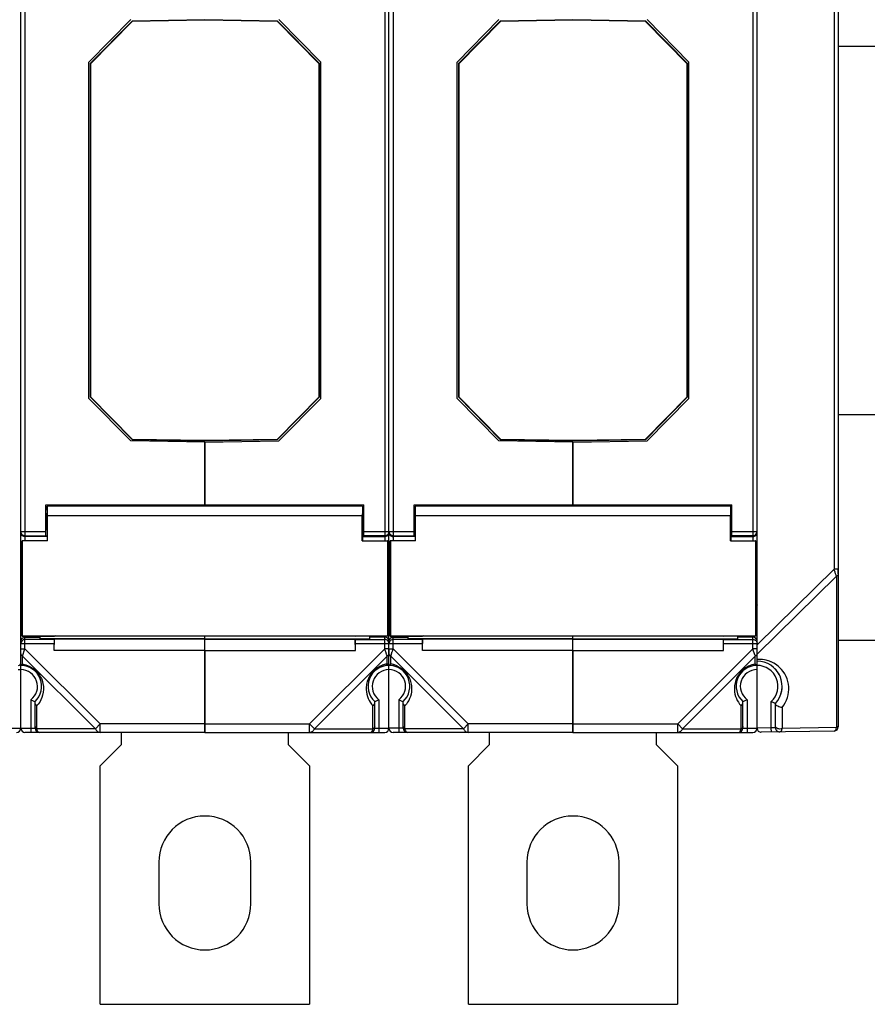
# Model space of a CAD drawing. Units: millimetres. Extents: x 4 to 746, y 4 to 596.
# Drawn here: x 379 to 480, y 208 to 325 of the extents above; entities that cross this region are included whole.
import ezdxf

# ---------------------------------------------------------------- set-up
doc = ezdxf.new("R2010")
doc.units = ezdxf.units.MM
doc.header["$LTSCALE"] = 41.25
doc.layers.get('0').update_dxf_attribs({"linetype": 'CONTINUOUS'})
doc.layers.add('AXIS', color=7, linetype='CONTINUOUS')
doc.layers.add('EDGE_FEAT', color=7, linetype='CONTINUOUS')

msp = doc.modelspace()

# ---------------------------------------------------------------- linework, layer by layer
at = {"color": 7, "linetype": 'Continuous'}
for p, q in [((387.11, 319.97), (392.11, 325.06)), ((392.13, 325.01), (387.16, 319.95)), ((400.81, 325.21), (392.11, 325.06)), ((392.13, 325.01), (392.11, 325.06)), ((400.81, 325.16), (392.13, 325.01)), ((400.81, 325.21), (400.81, 325.16)), ((409.51, 325.06), (400.81, 325.21)), ((409.49, 325.01), (400.81, 325.16)), ((409.49, 325.01), (409.51, 325.06)), ((414.46, 319.95), (409.49, 325.01)), ((409.51, 325.06), (414.51, 319.97)), ((431.11, 319.97), (436.11, 325.06)), ((436.13, 325.01), (431.16, 319.95)), ((444.81, 325.21), (436.11, 325.06)), ((436.13, 325.01), (436.11, 325.06)), ((444.81, 325.16), (436.13, 325.01)), ((453.51, 325.06), (444.81, 325.21)), ((444.81, 325.21), (444.81, 325.16)), ((453.49, 325.01), (444.81, 325.16)), ((453.49, 325.01), (453.51, 325.06)), ((458.46, 319.95), (453.49, 325.01)), ((453.51, 325.06), (458.51, 319.97)), ((387.11, 319.97), (387.11, 280.15)), ((387.16, 319.95), (387.11, 319.97)), ((387.16, 319.95), (387.16, 280.17)), ((414.46, 319.95), (414.51, 319.97)), ((414.46, 280.17), (414.46, 319.95)), ((414.51, 280.15), (414.51, 319.97)), ((431.16, 319.95), (431.11, 319.97)), ((431.11, 319.97), (431.11, 280.15)), ((431.16, 319.95), (431.16, 280.17)), ((458.46, 319.95), (458.51, 319.97)), ((458.46, 280.17), (458.46, 319.95)), ((458.51, 280.15), (458.51, 319.97)), ((387.16, 280.17), (387.11, 280.15)), ((392.11, 275.06), (387.11, 280.15)), ((387.16, 280.17), (392.13, 275.11)), ((409.49, 275.11), (414.46, 280.17)), ((414.51, 280.15), (409.51, 275.06)), ((414.46, 280.17), (414.51, 280.15)), ((431.16, 280.17), (431.11, 280.15)), ((436.11, 275.06), (431.11, 280.15)), ((431.16, 280.17), (436.13, 275.11)), ((453.49, 275.11), (458.46, 280.17)), ((458.51, 280.15), (453.51, 275.06)), ((458.46, 280.17), (458.51, 280.15)), ((392.13, 275.11), (392.11, 275.06)), ((392.11, 275.06), (400.81, 274.91)), ((392.13, 275.11), (400.81, 274.96)), ((400.81, 274.96), (409.49, 275.11)), ((400.81, 274.91), (409.51, 275.06)), ((400.81, 274.91), (400.81, 274.96)), ((400.81, 274.73), (400.81, 267.23)), ((409.49, 275.11), (409.51, 275.06)), ((436.13, 275.11), (436.11, 275.06)), ((436.11, 275.06), (444.81, 274.91)), ((436.13, 275.11), (444.81, 274.96)), ((444.81, 274.96), (453.49, 275.11)), ((444.81, 274.91), (453.51, 275.06)), ((444.81, 274.91), (444.81, 274.96)), ((444.81, 274.73), (444.81, 267.23)), ((453.49, 275.11), (453.51, 275.06)), ((419.63, 262.93), (419.63, 265.96)), ((419.66, 267.08), (419.66, 266.18)), ((419.66, 266.18), (419.81, 266.18)), ((463.63, 262.93), (463.63, 265.96)), ((463.66, 267.08), (463.66, 266.18)), ((463.66, 266.18), (463.81, 266.18)), ((419.66, 264.28), (419.81, 264.28)), ((419.66, 264.28), (419.66, 262.96)), ((463.66, 264.28), (463.81, 264.28)), ((463.66, 264.28), (463.66, 262.96)), ((419.63, 262.93), (419.66, 262.96)), ((419.63, 262.93), (422.63, 262.93)), ((419.66, 262.96), (422.66, 262.96)), ((422.66, 262.96), (422.63, 262.93)), ((422.63, 262.93), (422.63, 251.59)), ((422.66, 251.56), (422.66, 262.96)), ((463.63, 262.93), (463.66, 262.96)), ((463.63, 262.93), (466.63, 262.93)), ((463.66, 262.96), (466.66, 262.96)), ((466.66, 262.96), (466.63, 262.93)), ((466.63, 262.93), (466.63, 251.59)), ((466.66, 251.56), (466.66, 262.96)), ((476.51, 259.01), (476.51, 259.57)), ((381.11, 251.24), (381.11, 251.56)), ((400.81, 251.24), (381.11, 251.24)), ((382.81, 249.86), (382.84, 251.21)), ((400.81, 251.21), (382.84, 251.21)), ((400.81, 249.86), (400.81, 251.58)), ((422.66, 251.56), (418.79, 251.56)), ((422.63, 251.59), (422.66, 251.56)), ((425.11, 251.24), (425.11, 251.56)), ((444.81, 251.24), (425.11, 251.24)), ((426.81, 249.86), (426.84, 251.21)), ((444.81, 251.21), (426.84, 251.21)), ((444.81, 249.86), (444.81, 251.58)), ((466.66, 251.56), (462.79, 251.56)), ((466.63, 251.59), (466.66, 251.56)), ((400.81, 249.86), (382.81, 249.86)), ((422.81, 250.04), (422.81, 249.46)), ((444.81, 249.86), (426.81, 249.86)), ((390.81, 240.06), (390.81, 238.56)), ((410.81, 238.56), (410.81, 240.06)), ((434.81, 240.06), (434.81, 238.56)), ((454.81, 238.56), (454.81, 240.06)), ((390.81, 238.56), (388.31, 236.06)), ((413.31, 236.06), (410.81, 238.56)), ((434.81, 238.56), (432.31, 236.06)), ((457.31, 236.06), (454.81, 238.56)), ((388.31, 207.56), (388.31, 236.06)), ((413.31, 236.06), (413.31, 207.56)), ((432.31, 207.56), (432.31, 236.06)), ((457.31, 236.06), (457.31, 207.56)), ((388.31, 207.56), (413.31, 207.56)), ((432.31, 207.56), (457.31, 207.56))]:
    msp.add_line(p, q, dxfattribs=at)
at = {"color": 3, "linetype": 'Continuous'}
for p, q in [((476.51, 322.06), (496.81, 322.06)), ((476.51, 278.06), (496.81, 278.06)), ((476.51, 251.06), (496.81, 251.06))]:
    msp.add_line(p, q, dxfattribs=at)
at = {"color": 7, "linetype": 'Continuous'}
for start, end in [(27.8852, 44.807), (339.7244, 359.1553)]:
    msp.add_arc((466.81, 245.56), 3, start, end, dxfattribs=at)
for centre, major_axis, end_param in [((419.66, 265.23), (0, 1.85), 7.448516), ((419.66, 265.23), (0, 0.95), 9.424778), ((463.66, 265.23), (0, 1.85), 7.448516), ((463.66, 265.23), (0, 0.95), 9.424778)]:
    msp.add_ellipse(centre, major_axis=major_axis, ratio=0.017455, start_param=6.283185, end_param=end_param, dxfattribs=at)
at = {"layer": 'AXIS', "color": 7, "linetype": 'Continuous'}
for p, q in [((422.81, 240.56), (422.81, 359.56)), ((422.31, 337.16), (422.31, 262.96)), ((466.31, 337.16), (466.31, 262.96)), ((414.66, 320.15), (409.66, 325.24)), ((458.66, 320.15), (453.66, 325.24)), ((414.66, 279.97), (414.66, 320.15)), ((458.66, 279.97), (458.66, 320.15)), ((409.66, 274.88), (414.66, 279.97)), ((453.66, 274.88), (458.66, 279.97)), ((400.81, 274.73), (409.66, 274.88)), ((400.81, 267.08), (400.81, 274.73)), ((444.81, 274.73), (453.66, 274.88)), ((444.81, 267.08), (444.81, 274.73)), ((381.81, 267.23), (419.81, 267.23)), ((419.81, 263.5), (419.81, 267.23)), ((425.81, 267.23), (463.81, 267.23)), ((463.81, 263.5), (463.81, 267.23)), ((381.96, 266.18), (381.81, 266.18)), ((419.66, 267.08), (381.96, 267.08)), ((381.96, 267.08), (381.96, 266.18)), ((381.99, 265.96), (419.63, 265.96)), ((381.99, 262.93), (381.99, 265.96)), ((425.96, 266.18), (425.81, 266.18)), ((463.66, 267.08), (425.96, 267.08)), ((425.96, 267.08), (425.96, 266.18)), ((425.99, 265.96), (463.63, 265.96)), ((425.99, 262.93), (425.99, 265.96)), ((381.96, 264.28), (381.81, 264.28)), ((381.96, 264.28), (381.96, 262.96)), ((419.81, 264.05), (422.81, 264.05)), ((425.96, 264.28), (425.81, 264.28)), ((425.96, 264.28), (425.96, 262.96)), ((463.81, 264.05), (466.8, 264.05)), ((381.96, 262.96), (378.96, 262.96)), ((378.96, 262.96), (378.99, 262.93)), ((378.96, 251.56), (378.96, 262.96)), ((381.99, 262.93), (378.99, 262.93)), ((378.99, 262.93), (378.99, 251.59)), ((381.96, 263.5), (381.81, 263.5)), ((381.99, 262.93), (381.96, 262.96)), ((419.66, 263.5), (419.81, 263.5)), ((419.66, 263.45), (422.31, 263.45)), ((422.31, 263.55), (419.81, 263.55)), ((422.31, 263.55), (422.4, 263.56)), ((425.96, 262.96), (422.96, 262.96)), ((422.96, 262.96), (422.99, 262.93)), ((422.96, 251.56), (422.96, 262.96)), ((425.99, 262.93), (422.99, 262.93)), ((422.99, 262.93), (422.99, 251.59)), ((425.96, 263.5), (425.81, 263.5)), ((425.99, 262.93), (425.96, 262.96)), ((463.66, 263.5), (463.81, 263.5)), ((463.66, 263.45), (466.31, 263.45)), ((466.31, 263.55), (463.81, 263.55)), ((466.31, 263.55), (466.4, 263.56)), ((422.66, 261.95), (422.81, 261.95)), ((466.66, 261.95), (466.81, 261.95)), ((422.66, 257.16), (422.81, 257.16)), ((466.66, 257.16), (466.81, 257.16)), ((422.81, 255.27), (422.66, 255.27)), ((466.81, 255.27), (466.66, 255.27)), ((422.66, 251.93), (422.81, 251.93)), ((466.66, 251.93), (466.81, 251.93)), ((378.99, 251.59), (378.96, 251.56)), ((378.96, 251.56), (382.84, 251.56)), ((378.99, 251.59), (422.63, 251.59)), ((382.93, 251.58), (382.84, 251.56)), ((382.93, 251.58), (418.7, 251.58)), ((400.81, 240.06), (400.81, 251.57)), ((400.81, 251.24), (420.51, 251.24)), ((400.81, 251.21), (418.79, 251.21)), ((418.8, 251.16), (418.79, 251.21)), ((418.81, 249.86), (418.79, 251.21)), ((418.8, 251.16), (422.31, 251.16)), ((418.81, 250.66), (422.81, 250.66)), ((418.81, 249.86), (418.81, 250.66)), ((420.51, 251.24), (420.51, 251.56)), ((422.31, 251.44), (420.51, 251.44)), ((422.31, 250.04), (422.31, 251.56)), ((422.99, 251.59), (422.96, 251.56)), ((422.96, 251.56), (426.84, 251.56)), ((422.99, 251.59), (466.63, 251.59)), ((426.93, 251.58), (426.84, 251.56)), ((426.93, 251.58), (462.7, 251.58)), ((444.81, 240.06), (444.81, 251.57)), ((444.81, 251.24), (464.51, 251.24)), ((444.81, 251.21), (462.79, 251.21)), ((462.8, 251.16), (462.79, 251.21)), ((462.81, 249.86), (462.79, 251.21)), ((462.8, 251.16), (466.31, 251.16)), ((462.81, 250.66), (466.8, 250.66)), ((462.81, 249.86), (462.81, 250.66)), ((464.51, 251.24), (464.51, 251.56)), ((466.31, 251.44), (464.51, 251.44)), ((466.31, 250.04), (466.31, 251.56)), ((400.81, 249.86), (418.81, 249.86)), ((422.31, 250.04), (413.33, 241.06)), ((422.81, 250.04), (422.31, 250.04)), ((422.34, 249.95), (422.31, 250.04)), ((422.37, 249.87), (422.34, 249.95)), ((422.47, 249.57), (422.37, 249.87)), ((422.49, 249.51), (422.47, 249.57)), ((422.52, 249.42), (422.49, 249.51)), ((444.81, 249.86), (462.81, 249.86)), ((466.31, 250.04), (457.33, 241.06)), ((466.81, 250.04), (466.31, 250.04)), ((466.32, 250.01), (466.31, 250.04)), ((466.56, 249.31), (466.32, 250.01)), ((422.6, 249.18), (413.91, 240.48)), ((422.54, 249.36), (422.52, 249.42)), ((422.6, 248.23), (422.6, 249.18)), ((466.6, 249.18), (457.91, 240.48)), ((466.6, 248.23), (466.6, 249.18)), ((466.81, 240.56), (466.81, 248.56)), ((466.81, 248.06), (466.81, 248.06)), ((466.81, 248.06), (466.81, 248.06)), ((421.11, 240.56), (421.11, 243.73)), ((421.61, 243.96), (421.61, 240.06)), ((465.11, 240.56), (465.11, 243.73)), ((465.61, 243.96), (465.61, 240.06)), ((420.9, 240.48), (420.9, 243.23)), ((464.9, 240.48), (464.9, 243.23)), ((400.81, 241.06), (413.33, 241.06)), ((400.81, 240.06), (422.31, 240.06)), ((413.33, 241.06), (413.91, 240.48)), ((413.33, 240.06), (413.33, 241.06)), ((413.91, 240.48), (420.9, 240.48)), ((421.11, 240.56), (422.81, 240.56)), ((444.81, 241.06), (457.33, 241.06)), ((444.81, 240.06), (466.31, 240.06)), ((457.33, 241.06), (457.91, 240.48)), ((457.33, 240.06), (457.33, 241.06)), ((457.91, 240.48), (464.9, 240.48)), ((465.11, 240.56), (466.81, 240.56)), ((395.31, 224.56), (395.31, 219.56)), ((406.31, 219.56), (406.31, 224.56)), ((439.31, 224.56), (439.31, 219.56)), ((450.31, 219.56), (450.31, 224.56))]:
    msp.add_line(p, q, dxfattribs=at)
for centre, radius, start, end in [((422.31, 264.05), 0.503, 301.6288, 307.1558), ((422.31, 264.05), 0.503, 307.2157, 324.8853), ((422.31, 264.05), 0.501, 324.9311, 334.4146), ((422.31, 264.05), 0.502, 334.5038, 349.0736), ((422.31, 264.05), 0.5, 349.0396, 359.9527), ((466.31, 264.05), 0.5, 280.6476, 349.0964), ((422.31, 250.93), 0.5, 80.2613, 89.9616), ((422.31, 250.66), 0.5, 22.5585, 90.0141), ((422.31, 250.94), 0.499, 10.5453, 80.3575), ((422.31, 250.94), 0.499, 0.0444, 10.5817), ((466.31, 250.94), 0.5, 0.0393, 90.0393), ((466.31, 250.66), 0.497, 41.359, 45.0364), ((351.69, 225.66), 74.71, 18.3498, 18.5025), ((412.58, 231.26), 56.92, 18.3418, 18.4811), ((422.81, 245.56), 2.5, 90, 227.1564), ((422.81, 245.56), 2, 90, 233.1301), ((423.1, 245.27), 3, 110.6118, 116.148), ((423.1, 245.27), 3, 108.367, 110.6128), ((423.1, 245.28), 2.99, 103.3562, 108.3629), ((423.11, 245.25), 3.03, 99.6036, 103.3512), ((418.32, 242.57), 7.1, 52.6795, 52.8587), ((418.59, 242.93), 6.65, 52.2664, 52.6823), ((421.05, 246.04), 2.68, 50.2479, 50.4784), ((421.34, 246.38), 2.23, 49.5598, 50.2629), ((466.81, 245.56), 2.5, 90, 227.1564), ((466.81, 245.56), 2, 90, 233.1301), ((467.1, 245.27), 3, 99.5867, 116.1489), ((464.97, 245.93), 2.82, 50.1907, 50.8836), ((423.1, 245.27), 2.99, 217.6355, 219.6625), ((423.1, 245.28), 3.01, 219.6644, 222.84), ((467.1, 245.27), 2.99, 217.6355, 219.6625), ((467.1, 245.28), 3.01, 219.6644, 222.84), ((420.61, 240.56), 0.5, 270, 360), ((422.31, 240.56), 0.5, 270, 360), ((464.61, 240.56), 0.5, 270, 360), ((466.31, 240.56), 0.5, 270, 360), ((400.81, 224.56), 5.5, 0, 180), ((444.81, 224.56), 5.5, 0, 180), ((400.81, 219.56), 5.5, 180, 360), ((444.81, 219.56), 5.5, 180, 360)]:
    msp.add_arc(centre, radius, start, end, dxfattribs=at)
for centre, major_axis, start_param, end_param in [((381.96, 265.23), (0, 1.85), -1.165331, 0), ((381.96, 265.23), (0, 0.95), -3.141593, 0), ((425.96, 265.23), (0, 1.85), -1.165331, 0), ((425.96, 265.23), (0, 0.95), -3.141593, 0), ((418.8, 250.66), (0, 0.5), -1.570796, -0.05236), ((462.8, 250.66), (0, 0.5), -1.570796, -0.05236)]:
    msp.add_ellipse(centre, major_axis=major_axis, ratio=0.017455, start_param=start_param, end_param=end_param, dxfattribs=at)
for points in [[(422.4, 263.56), (422.46, 263.57), (422.52, 263.59), (422.57, 263.63)], [(422.5, 263.49), (422.56, 263.52), (422.62, 263.56), (422.67, 263.6)], [(422.67, 263.6), (422.71, 263.65), (422.75, 263.7), (422.77, 263.76)], [(422.77, 263.76), (422.8, 263.82), (422.81, 263.89), (422.81, 263.95)], [(466.5, 263.49), (466.62, 263.54), (466.73, 263.65), (466.77, 263.76)], [(422.31, 263.45), (422.38, 263.45), (422.44, 263.47), (422.5, 263.49)], [(466.31, 263.45), (466.38, 263.45), (466.44, 263.47), (466.5, 263.49)], [(422.66, 255.61), (422.71, 255.57), (422.75, 255.51), (422.77, 255.45)], [(422.77, 255.45), (422.8, 255.4), (422.81, 255.34), (422.81, 255.27)], [(422.77, 250.85), (422.8, 250.79), (422.81, 250.73), (422.81, 250.66)], [(466.31, 251.16), (466.44, 251.16), (466.58, 251.11), (466.67, 251.02)], [(466.69, 250.99), (466.76, 250.92), (466.8, 250.81), (466.81, 250.71)], [(422.7, 249.24), (422.67, 249.22), (422.64, 249.19), (422.6, 249.18)], [(422.76, 249.3), (422.74, 249.28), (422.72, 249.26), (422.7, 249.24)], [(466.71, 249.25), (466.68, 249.22), (466.64, 249.2), (466.6, 249.18)], [(466.77, 249.33), (466.76, 249.3), (466.74, 249.28), (466.71, 249.25)], [(466.81, 249.41), (466.8, 249.38), (466.79, 249.35), (466.77, 249.33)]]:
    msp.add_open_spline(points, degree=3, dxfattribs=at)
for points, knots in [([(466.66, 255.61), (466.69, 255.59), (466.77, 255.5), (466.81, 255.37), (466.81, 255.27)], [0, 0, 0, 0, 0.255892, 1, 1, 1, 1]), ([(422.81, 249.46), (422.81, 249.42), (422.8, 249.36), (422.76, 249.31), (422.76, 249.3)], [0, 0, 0, 0, 0.737502, 1, 1, 1, 1]), ([(421.78, 247.96), (421.53, 247.84), (421.06, 247.52), (420.53, 246.89), (420.21, 246.19), (420.05, 245.33), (420.17, 244.36), (420.52, 243.71), (420.72, 243.44)], [0, 0, 0, 0, 0.156531, 0.317077, 0.462427, 0.589468, 0.80646, 1, 1, 1, 1]), ([(422.66, 248.19), (422.67, 248.18), (422.7, 248.15), (422.74, 248.12), (422.76, 248.1)], [0, 0, 0, 0, 0.288852, 1, 1, 1, 1]), ([(422.79, 248.08), (422.8, 248.07), (422.8, 248.07), (422.81, 248.06), (422.81, 248.06)], [0, 0, 0, 0, 0.726421, 1, 1, 1, 1]), ([(465.78, 247.96), (465.53, 247.84), (465.06, 247.52), (464.53, 246.89), (464.21, 246.19), (464.05, 245.33), (464.17, 244.36), (464.52, 243.71), (464.72, 243.44)], [0, 0, 0, 0, 0.156531, 0.317077, 0.462427, 0.589468, 0.80646, 1, 1, 1, 1]), ([(466.6, 248.23), (466.61, 248.22), (466.66, 248.18), (466.71, 248.14), (466.74, 248.12)], [0, 0, 0, 0, 0.290826, 1, 1, 1, 1]), ([(466.77, 248.1), (466.78, 248.09), (466.79, 248.08), (466.8, 248.07), (466.81, 248.06)], [0, 0, 0, 0, 0.35902, 1, 1, 1, 1]), ([(420.9, 243.23), (420.93, 243.25), (421.04, 243.35), (421.11, 243.49), (421.11, 243.6)], [0, 0, 0, 0, 0.272941, 1, 1, 1, 1]), ([(421.61, 243.96), (421.55, 243.93), (421.39, 243.85), (421.22, 243.77), (421.11, 243.73)], [0, 0, 0, 0, 0.367553, 1, 1, 1, 1]), ([(464.9, 243.23), (464.93, 243.25), (465.04, 243.35), (465.11, 243.49), (465.11, 243.6)], [0, 0, 0, 0, 0.272941, 1, 1, 1, 1]), ([(465.61, 243.96), (465.55, 243.93), (465.39, 243.85), (465.22, 243.77), (465.11, 243.73)], [0, 0, 0, 0, 0.367553, 1, 1, 1, 1]), ([(413.91, 240.48), (413.85, 240.36), (413.7, 240.15), (413.44, 240.06), (413.33, 240.06)], [0, 0, 0, 0, 0.53795, 1, 1, 1, 1]), ([(420.61, 240.06), (420.68, 240.06), (420.78, 240.15), (420.85, 240.31), (420.89, 240.42), (420.9, 240.48)], [0, 0, 0, 0, 0.360373, 0.64227, 1, 1, 1, 1]), ([(421.11, 240.77), (421.11, 240.71), (421.06, 240.59), (420.96, 240.51), (420.9, 240.48)], [0, 0, 0, 0, 0.462049, 1, 1, 1, 1]), ([(457.91, 240.48), (457.85, 240.36), (457.7, 240.15), (457.44, 240.06), (457.33, 240.06)], [0, 0, 0, 0, 0.53795, 1, 1, 1, 1]), ([(464.61, 240.06), (464.68, 240.06), (464.78, 240.15), (464.85, 240.31), (464.89, 240.42), (464.9, 240.48)], [0, 0, 0, 0, 0.360373, 0.64227, 1, 1, 1, 1]), ([(465.11, 240.77), (465.11, 240.71), (465.06, 240.59), (464.96, 240.51), (464.9, 240.48)], [0, 0, 0, 0, 0.462049, 1, 1, 1, 1])]:
    msp.add_open_spline(points, degree=3, knots=knots, dxfattribs=at)
at = {"layer": 'EDGE_FEAT', "color": 7, "linetype": 'Continuous'}
for p, q in [((476.51, 359.4), (476.51, 240.72)), ((378.81, 248.06), (378.81, 352.06)), ((422.81, 248.06), (422.81, 352.06)), ((466.81, 248.56), (466.81, 351.56)), ((476.02, 340.55), (476.02, 259.57)), ((379.31, 337.16), (379.31, 262.96)), ((423.31, 337.16), (423.31, 262.96)), ((386.96, 320.15), (391.96, 325.24)), ((430.96, 320.15), (435.96, 325.24)), ((386.96, 279.97), (386.96, 320.15)), ((430.96, 279.97), (430.96, 320.15)), ((391.96, 274.88), (386.96, 279.97)), ((435.96, 274.88), (430.96, 279.97)), ((400.81, 274.73), (391.96, 274.88)), ((444.81, 274.73), (435.96, 274.88)), ((381.81, 263.5), (381.81, 267.23)), ((425.81, 263.5), (425.81, 267.23)), ((378.81, 264.05), (381.81, 264.05)), ((422.81, 264.05), (425.81, 264.05)), ((379.31, 263.55), (379.22, 263.56)), ((379.31, 263.55), (381.81, 263.55)), ((381.96, 263.45), (379.31, 263.45)), ((423.31, 263.55), (423.22, 263.56)), ((423.31, 263.55), (425.81, 263.55)), ((425.96, 263.45), (423.31, 263.45)), ((378.96, 261.95), (378.81, 261.95)), ((422.96, 261.95), (422.81, 261.95)), ((466.81, 250.52), (476.02, 259.57)), ((476.51, 259.57), (476.02, 259.57)), ((466.81, 249.4), (476.3, 258.72)), ((476.3, 258.72), (476.3, 240.64)), ((378.96, 257.16), (378.81, 257.16)), ((422.96, 257.16), (422.81, 257.16)), ((378.81, 255.27), (378.96, 255.27)), ((422.81, 255.27), (422.96, 255.27)), ((378.96, 251.93), (378.81, 251.93)), ((422.96, 251.93), (422.81, 251.93)), ((378.81, 250.66), (382.81, 250.66)), ((379.31, 250.04), (379.31, 251.56)), ((379.31, 251.44), (381.11, 251.44)), ((382.82, 251.16), (379.31, 251.16)), ((382.81, 249.86), (382.81, 250.66)), ((382.82, 251.16), (382.84, 251.21)), ((418.7, 251.58), (418.79, 251.56)), ((422.81, 250.66), (426.81, 250.66)), ((423.31, 250.04), (423.31, 251.56)), ((423.31, 251.44), (425.11, 251.44)), ((426.82, 251.16), (423.31, 251.16)), ((426.81, 249.86), (426.81, 250.66)), ((426.82, 251.16), (426.84, 251.21)), ((462.7, 251.58), (462.79, 251.56)), ((378.81, 250.04), (379.31, 250.04)), ((379.02, 249.18), (379.31, 250.04)), ((379.31, 250.04), (388.29, 241.06)), ((400.81, 249.86), (400.81, 240.06)), ((422.81, 250.04), (423.31, 250.04)), ((423.07, 249.32), (423.21, 249.74)), ((423.07, 249.32), (423.15, 249.57)), ((423.21, 249.74), (423.22, 249.77)), ((423.22, 249.77), (423.31, 250.04)), ((423.31, 250.04), (432.29, 241.06)), ((444.81, 249.86), (444.81, 240.06)), ((379.02, 249.18), (387.72, 240.48)), ((379.02, 248.23), (379.02, 249.18)), ((423.02, 249.18), (431.72, 240.48)), ((423.02, 248.23), (423.02, 249.18)), ((378.81, 247.54), (378.51, 247.54)), ((378.81, 240.56), (378.81, 248.05)), ((422.81, 240.56), (422.81, 248.02)), ((466.81, 240.57), (466.81, 248.06)), ((380.01, 243.96), (380.01, 240.06)), ((380.51, 240.56), (380.51, 243.73)), ((424.01, 243.96), (424.01, 240.06)), ((424.51, 240.56), (424.51, 243.73)), ((468.51, 240.59), (468.51, 243.73)), ((380.72, 240.48), (380.72, 243.23)), ((424.72, 240.48), (424.72, 243.23)), ((469.01, 240.61), (469.01, 243.52)), ((469.8, 243.04), (469.8, 240.52)), ((377.11, 240.56), (380.51, 240.56)), ((400.81, 240.06), (379.31, 240.06)), ((387.72, 240.48), (380.72, 240.48)), ((388.29, 241.06), (387.72, 240.48)), ((400.81, 241.06), (388.29, 241.06)), ((388.29, 240.06), (388.29, 241.06)), ((424.51, 240.56), (422.81, 240.56)), ((444.81, 240.06), (423.31, 240.06)), ((431.72, 240.48), (424.72, 240.48)), ((432.29, 241.06), (431.72, 240.48)), ((444.81, 241.06), (432.29, 241.06)), ((432.29, 240.06), (432.29, 241.06)), ((468.51, 240.59), (466.81, 240.56)), ((476.02, 240.22), (467.32, 240.07)), ((469.01, 240.61), (468.51, 240.59)), ((468.52, 240.09), (468.51, 240.59)), ((476.3, 240.64), (469.8, 240.52))]:
    msp.add_line(p, q, dxfattribs=at)
for centre, radius, start, end in [((379.31, 264.05), 0.5, 180.0473, 190.9604), ((423.31, 264.05), 0.5, 180.0473, 190.9604), ((423.31, 264.05), 0.502, 190.9275, 205.7275), ((423.31, 263.95), 0.5, 225.0054, 270.0007), ((302.65, 202.12), 182.64, 18.0924, 18.3335), ((428.87, 243.39), 49.85, 17.9175, 18.0655), ((379.31, 250.94), 0.499, 127.0571, 179.9933), ((379.31, 250.66), 0.5, 89.9864, 141.884), ((423.31, 250.94), 0.499, 110.9737, 162.5147), ((423.31, 250.66), 0.5, 108.1872, 157.4617), ((423.31, 250.66), 0.506, 100.1686, 108.1417), ((423.31, 250.66), 0.501, 90.0415, 100.1921), ((378.51, 248.34), 0.3, 276.1506, 360), ((479.86, 230.33), 59.87, 161.5134, 161.6568), ((467.1, 245.24), 3.53, 91.3293, 94.7319), ((466.81, 245.56), 3, 317.1666, 90), ((467.1, 245.29), 3.48, 87.2658, 91.326), ((467.1, 245.26), 3.51, 73.5015, 87.243), ((467.11, 245.3), 3.47, 66.8531, 73.5049), ((467.09, 245.25), 3.53, 60.5271, 66.8404), ((467.11, 245.28), 3.49, 46.861, 60.5429), ((378.81, 245.56), 2.5, 312.8436, 90), ((378.81, 245.56), 2, 306.8699, 90), ((422.81, 245.56), 2.5, 312.8436, 90), ((422.81, 245.56), 2, 306.8699, 90), ((424.38, 246.26), 2.39, 129.5063, 130.4993), ((427.11, 242.83), 6.77, 127.1368, 127.8738), ((422.52, 245.25), 3.02, 74.2177, 80.3985), ((422.53, 245.28), 2.99, 71.6341, 74.2023), ((422.52, 245.27), 3, 63.8503, 71.6311), ((466.81, 245.56), 2.5, 312.8436, 90), ((467.1, 245.27), 3.5, 320.4802, 46.8787), ((474.16, 256.69), 14.14, 246.4664, 248.0546), ((474.47, 257.45), 14.96, 248.0313, 248.6027), ((378.52, 245.27), 3, 317.1591, 322.3599), ((422.52, 245.27), 3, 317.1591, 322.3599), ((378.31, 240.56), 0.5, 270, 360), ((379.31, 240.56), 0.5, 180, 270), ((381.01, 240.56), 0.5, 180, 270), ((423.31, 240.56), 0.5, 180, 270), ((425.01, 240.56), 0.5, 180, 270), ((467.31, 240.57), 0.5, 180, 271), ((469.51, 240.61), 0.5, 180, 271), ((476.01, 240.72), 0.5, 271, 360)]:
    msp.add_arc(centre, radius, start, end, dxfattribs=at)
for centre in [(382.82, 250.66), (426.82, 250.66)]:
    msp.add_ellipse(centre, major_axis=(0, 0.5), ratio=0.017455, start_param=0.05236, end_param=1.570796, dxfattribs=at)
for points in [[(378.85, 263.76), (378.83, 263.82), (378.81, 263.89), (378.81, 263.95)], [(378.92, 263.74), (378.87, 263.8), (378.84, 263.88), (378.82, 263.96)], [(379.02, 263.55), (378.94, 263.6), (378.88, 263.68), (378.85, 263.76)], [(379.22, 263.56), (379.1, 263.58), (378.99, 263.65), (378.92, 263.74)], [(422.85, 263.76), (422.83, 263.82), (422.81, 263.89), (422.81, 263.95)], [(422.96, 263.6), (422.91, 263.65), (422.88, 263.7), (422.85, 263.76)], [(423.06, 263.62), (422.97, 263.67), (422.9, 263.75), (422.86, 263.83)], [(423.22, 263.56), (423.16, 263.57), (423.11, 263.59), (423.06, 263.62)], [(379.31, 263.45), (379.21, 263.45), (379.1, 263.49), (379.02, 263.55)], [(378.92, 250.97), (378.85, 250.89), (378.81, 250.77), (378.81, 250.66)], [(379.01, 251.33), (379.1, 251.4), (379.21, 251.44), (379.31, 251.44)], [(422.81, 250.94), (422.81, 250.99), (422.82, 251.04), (422.84, 251.09)], [(422.85, 250.85), (422.83, 250.79), (422.81, 250.73), (422.81, 250.66)], [(423.13, 251.4), (423.19, 251.42), (423.25, 251.44), (423.31, 251.44)], [(378.92, 249.24), (378.95, 249.22), (378.99, 249.19), (379.02, 249.18)]]:
    msp.add_open_spline(points, degree=3, dxfattribs=at)
for points, knots in [([(476.51, 259.01), (476.51, 258.95), (476.46, 258.83), (476.36, 258.75), (476.3, 258.72)], [0, 0, 0, 0, 0.46205, 1, 1, 1, 1]), ([(378.96, 255.61), (378.92, 255.57), (378.84, 255.46), (378.81, 255.34), (378.81, 255.27)], [0, 0, 0, 0, 0.50402, 1, 1, 1, 1]), ([(422.96, 255.61), (422.92, 255.57), (422.84, 255.46), (422.81, 255.34), (422.81, 255.27)], [0, 0, 0, 0, 0.50402, 1, 1, 1, 1]), ([(378.81, 249.46), (378.81, 249.42), (378.83, 249.34), (378.89, 249.27), (378.92, 249.24)], [0, 0, 0, 0, 0.476888, 1, 1, 1, 1]), ([(422.81, 249.46), (422.81, 249.41), (422.86, 249.28), (422.96, 249.21), (423.02, 249.18)], [0, 0, 0, 0, 0.462044, 1, 1, 1, 1]), ([(379.02, 248.23), (379, 248.21), (378.96, 248.18), (378.91, 248.14), (378.88, 248.11), (378.85, 248.09), (378.83, 248.07), (378.82, 248.07), (378.81, 248.06), (378.81, 248.06)], [0, 0, 0, 0, 0.392187, 0.557635, 0.701333, 0.821413, 0.914891, 0.976963, 1, 1, 1, 1]), ([(379.02, 248.23), (379.3, 248.18), (379.87, 248), (380.64, 247.47), (381.2, 246.73), (381.56, 245.72), (381.53, 244.54), (381.14, 243.75), (380.9, 243.44)], [0, 0, 0, 0, 0.13465, 0.289592, 0.446445, 0.583956, 0.807495, 1, 1, 1, 1]), ([(422.83, 248.08), (422.83, 248.07), (422.82, 248.07), (422.81, 248.06), (422.81, 248.06)], [0, 0, 0, 0, 0.727615, 1, 1, 1, 1]), ([(422.95, 248.18), (422.95, 248.17), (422.92, 248.15), (422.89, 248.12), (422.86, 248.1)], [0, 0, 0, 0, 0.285856, 1, 1, 1, 1]), ([(423.85, 247.96), (424.09, 247.84), (424.56, 247.52), (425.09, 246.89), (425.41, 246.19), (425.57, 245.33), (425.45, 244.36), (425.11, 243.71), (424.9, 243.44)], [0, 0, 0, 0, 0.156531, 0.317077, 0.462427, 0.589468, 0.80646, 1, 1, 1, 1]), ([(380.01, 243.96), (380.07, 243.93), (380.24, 243.85), (380.41, 243.77), (380.51, 243.73)], [0, 0, 0, 0, 0.367553, 1, 1, 1, 1]), ([(380.72, 243.23), (380.66, 243.28), (380.56, 243.38), (380.51, 243.53), (380.51, 243.6)], [0, 0, 0, 0, 0.526859, 1, 1, 1, 1]), ([(424.01, 243.96), (424.07, 243.93), (424.24, 243.85), (424.41, 243.77), (424.51, 243.73)], [0, 0, 0, 0, 0.367553, 1, 1, 1, 1]), ([(424.72, 243.23), (424.66, 243.28), (424.56, 243.38), (424.51, 243.53), (424.51, 243.6)], [0, 0, 0, 0, 0.526859, 1, 1, 1, 1]), ([(469.8, 243.04), (469.72, 243.04), (469.54, 243.06), (469.3, 243.16), (469.1, 243.29), (469.01, 243.42), (469.01, 243.48)], [0, 0, 0, 0, 0.252843, 0.546832, 0.820466, 1, 1, 1, 1]), ([(380.51, 240.77), (380.51, 240.71), (380.56, 240.59), (380.66, 240.51), (380.72, 240.48)], [0, 0, 0, 0, 0.462049, 1, 1, 1, 1]), ([(381.01, 240.06), (380.95, 240.06), (380.85, 240.15), (380.77, 240.31), (380.74, 240.42), (380.72, 240.48)], [0, 0, 0, 0, 0.360373, 0.64227, 1, 1, 1, 1]), ([(387.72, 240.48), (387.78, 240.36), (387.93, 240.15), (388.18, 240.06), (388.29, 240.06)], [0, 0, 0, 0, 0.53795, 1, 1, 1, 1]), ([(424.51, 240.77), (424.51, 240.71), (424.56, 240.59), (424.66, 240.51), (424.72, 240.48)], [0, 0, 0, 0, 0.462049, 1, 1, 1, 1]), ([(425.01, 240.06), (424.95, 240.06), (424.85, 240.15), (424.77, 240.31), (424.74, 240.42), (424.72, 240.48)], [0, 0, 0, 0, 0.360373, 0.64227, 1, 1, 1, 1]), ([(431.72, 240.48), (431.78, 240.36), (431.93, 240.15), (432.18, 240.06), (432.29, 240.06)], [0, 0, 0, 0, 0.53795, 1, 1, 1, 1]), ([(469.8, 240.52), (469.72, 240.49), (469.55, 240.44), (469.29, 240.48), (469.08, 240.6), (469.01, 240.75), (469.01, 240.81)], [0, 0, 0, 0, 0.272158, 0.549415, 0.794807, 1, 1, 1, 1]), ([(469.8, 240.52), (469.79, 240.46), (469.75, 240.36), (469.68, 240.2), (469.58, 240.11), (469.52, 240.11)], [0, 0, 0, 0, 0.357417, 0.639242, 1, 1, 1, 1]), ([(476.3, 240.64), (476.29, 240.58), (476.25, 240.47), (476.18, 240.32), (476.08, 240.22), (476.02, 240.22)], [0, 0, 0, 0, 0.357187, 0.639056, 1, 1, 1, 1]), ([(476.51, 240.93), (476.51, 240.87), (476.46, 240.74), (476.36, 240.67), (476.3, 240.64)], [0, 0, 0, 0, 0.46205, 1, 1, 1, 1])]:
    msp.add_open_spline(points, degree=3, knots=knots, dxfattribs=at)

doc.saveas('drawing.dxf')
